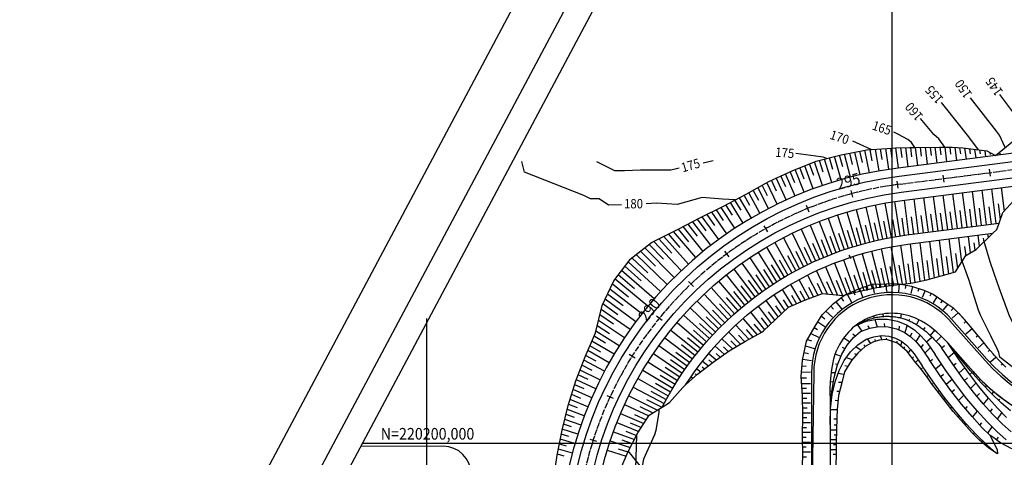
# Model space of a CAD drawing. Units: metres. Extents: x 38521 to 40557, y 218859 to 221271.
# Drawn here: x 38825 to 39248, y 220194 to 220382 of the extents above; entities that cross this region are included whole.
import ezdxf
from ezdxf.enums import TextEntityAlignment as Align

# ---------------------------------------------------------------- set-up
doc = ezdxf.new("R2010")
doc.units = ezdxf.units.M
doc.linetypes.add('CENTRO1', pattern=[3, 2.5, -0.25, 0, -0.25])
for name, color, linetype in [('FRL2', 2, 'Continuous'), ('FRL7', 7, 'Continuous'), ('IFAT', 3, 'Continuous'), ('IFCO', 1, 'Continuous'), ('IFET', 2, 'Continuous'), ('IFL2', 2, 'Continuous'), ('IFL3', 3, 'Continuous'), ('IFL4', 4, 'Continuous'), ('IFLC1', 1, 'CENTRO1'), ('IFR100', 3, 'Continuous'), ('IFR80', 2, 'Continuous'), ('IFTAL', 1, 'Continuous'), ('TPCADASTRO', 1, 'Continuous'), ('TPCM', 2, 'Continuous'), ('TPMA', 1, 'Continuous')]:
    doc.layers.add(name, color=color, linetype=linetype)
doc.styles.add('R100', font='simplex.shx', dxfattribs={"width": 0.9, "height": 5})
doc.styles.add('R80', font='simplex.shx', dxfattribs={"width": 0.9, "height": 4})

# ---------------------------------------------------------------- blocks, each defined once
blk = doc.blocks.new('FORMATO-10A4')
at = {"layer": 'FRL2'}
blk.add_line((1050, 594), (0, 594), dxfattribs=at)
at = {"layer": 'FRL7'}
blk.add_line((1040, 584), (25, 584), dxfattribs=at)

msp = doc.modelspace()

# ---------------------------------------------------------------- linework, layer by layer
at = {"layer": 'IFAT'}
msp.add_lwpolyline([(39244.5, 220323.6), (39259.61, 220335.85), (39263.27, 220341.14), (39497.96, 220371.42), (39499.2, 220369.24), (39507.34, 220369.51), (39517.25, 220369.97), (39517.36, 220369.98), (39527.44, 220370.05), (39535.34, 220370.49), (39537.44, 220370.58), (39537.45, 220370.58), (39547.1, 220369.01), (39547.21, 220369), (39556.44, 220371.13), (39565.3, 220374.67), (39567.66, 220374.71), (39570.33, 220374.1), (39573.23, 220373.02), (39574.33, 220371.88), (39575.54, 220370.12)], dxfattribs=at)
at = {"layer": 'IFCO'}
for points in [[(39054.65, 220184.2), (39056.21, 220194.9), (39058.27, 220205.59), (39060.96, 220216.21), (39064.26, 220226.74), (39068.15, 220237.14), (39072.66, 220247.39), (39075.49, 220259.09), (39080.52, 220269.71), (39087.55, 220278.98), (39087.58, 220279.01), (39096.73, 220286.19), (39107.29, 220291.54), (39108.5, 220292.05), (39117.54, 220296.74), (39127.6, 220301.8), (39137.42, 220306.97), (39147.05, 220312.48), (39157.16, 220317.03), (39167.48, 220321.13), (39178.25, 220323.85), (39188.44, 220325.9), (39189.12, 220325.96), (39200.16, 220326.72), (39201.56, 220326.8), (39207.7, 220327.04), (39210.33, 220327.07), (39220.4, 220327.15), (39225.84, 220327.16), (39230.53, 220326.83), (39240.78, 220325.52), (39244.5, 220323.6)], [(39243.41, 220290.18), (39245.13, 220291.82), (39246.07, 220294.56)], [(39111.36, 220225.02), (39116.52, 220229.66), (39123.19, 220234.89), (39130.02, 220239.64), (39130.05, 220239.66), (39137.06, 220243.86), (39144.14, 220247.68), (39144.77, 220248.27), (39149.86, 220252.99), (39155.62, 220258.44), (39162.85, 220261.65), (39170.24, 220264.31), (39178.97, 220263.4), (39186.21, 220265.3), (39193.49, 220266.82), (39200.36, 220267.86), (39200.81, 220267.92), (39208.11, 220268.8), (39209.03, 220268.88), (39215.03, 220270.23), (39217.57, 220270.93), (39227.3, 220273.67), (39231.83, 220280.67), (39236.15, 220283.25), (39243.41, 220290.18)], [(39101.27, 220215.52), (39104.43, 220217.46), (39110.13, 220223.92), (39111.36, 220225.02)]]:
    msp.add_lwpolyline(points, dxfattribs=at)
for points in [[(39083.1, 220188.12), (39086.62, 220196.52), (39090.9, 220204.53), (39095.75, 220212.12), (39101.27, 220215.52, -0.246781), (39206.39, 220289.44), (39246.07, 220294.56), (39247.61, 220299.06), (39258.77, 220311.32)], [(39111.36, 220225.02, -0.221058), (39206.91, 220285.47), (39243.41, 220290.18)]]:
    msp.add_lwpolyline(points, format="xyb", dxfattribs=at)
at = {"layer": 'IFET'}
for p, q in [((39241.79, 220317.7), (39242.17, 220314.73)), ((39221.95, 220315.14), (39222.33, 220312.17)), ((39202.1, 220312.58), (39202.51, 220309.6)), ((39182.33, 220308.59), (39183.1, 220305.7)), ((39163.2, 220302.18), (39164.33, 220299.4)), ((39145.02, 220293.42), (39146.49, 220290.81)), ((39128.08, 220282.47), (39129.86, 220280.06)), ((39112.63, 220269.5), (39114.7, 220267.32)), ((39098.92, 220254.69), (39101.25, 220252.8)), ((39087.17, 220238.3), (39089.71, 220236.71)), ((39077.55, 220220.57), (39080.27, 220219.3)), ((39070.22, 220201.77), (39073.07, 220200.86))]:
    msp.add_line(p, q, dxfattribs=at)
at = {"layer": 'IFL2'}
for p, q in [((39000, 220253.61), (39000, 219230.73)), ((39007.16, 220198.73), (38971.72, 220198.64))]:
    msp.add_line(p, q, dxfattribs=at)
for points in [[(39045.03, 220044.47), (39045.77, 220044.27, 0.405726), (39060.79, 220059.51), (39060.54, 220152.13, -0.377882), (39203.12, 220314.73), (39537.25, 220357.84, 0.149828), (39660.51, 220413.73), (39661.67, 220414.75)], [(39098.77, 220044.11), (39082.83, 220044.07, -0.414214), (39067.79, 220059.03), (39067.54, 220152.15, -0.377882), (39204.01, 220307.79), (39544.03, 220351.65, 0.139461), (39669.74, 220405.61)]]:
    msp.add_lwpolyline(points, format="xyb", dxfattribs=at)
msp.add_arc((39007.19, 220186.73), 12, 0.1538, 90.1538, dxfattribs=at)
at = {"layer": 'IFL3'}
for points in [[(39575.54, 220370.12, -0.045471), (39534.81, 220361.05), (39244.5, 220323.6)], [(39244.5, 220323.6), (39202.67, 220318.2, 0.378399), (39057.04, 220152.12), (39057.29, 220058.66)], [(39071.29, 220059.04), (39071.04, 220152.16, -0.377471), (39204.46, 220304.32), (39258.77, 220311.32)]]:
    msp.add_lwpolyline(points, format="xyb", dxfattribs=at)
at = {"layer": 'IFL4'}
msp.add_lwpolyline([(39357.03, 220921.92), (39845.97, 220661.45), (39065.49, 219196.37), (38576.55, 219456.85)], close=True, dxfattribs=at)
at = {"layer": 'IFLC1'}
msp.add_lwpolyline([(38832.5, 219331.62), (38994.88, 219547.67, 0.163227), (39065.1, 219758.9), (39064.04, 220152.14, -0.377882), (39203.57, 220311.26), (39539.5, 220354.6, 0.14093), (39666.33, 220409.47)], format="xyb", dxfattribs=at)
at = {"layer": 'IFTAL'}
for p, q in [((39191.57, 220321.32), (39190.66, 220326.06)), ((39194.54, 220316.95), (39192.89, 220326.22)), ((39195.86, 220321.84), (39195.11, 220326.37)), ((39198.68, 220317.64), (39197.33, 220326.53)), ((39200.15, 220322.31), (39199.54, 220326.68)), ((39202.84, 220318.22), (39201.73, 220326.81)), ((39204.38, 220322.69), (39203.84, 220326.89)), ((39207.01, 220318.76), (39205.95, 220326.97)), ((39208.57, 220323.04), (39208.06, 220327.04)), ((39211.17, 220319.3), (39210.17, 220327.07)), ((39212.77, 220323.33), (39212.29, 220327.09)), ((39215.34, 220319.83), (39214.4, 220327.1)), ((39216.97, 220323.61), (39216.52, 220327.12)), ((39219.5, 220320.37), (39218.63, 220327.14)), ((39221.17, 220323.9), (39220.75, 220327.15)), ((39223.67, 220320.91), (39222.86, 220327.15)), ((39225.37, 220324.17), (39224.98, 220327.16)), ((39227.83, 220321.45), (39227.11, 220327.07)), ((39229.58, 220324.32), (39229.25, 220326.92)), ((39232, 220321.98), (39231.39, 220326.72)), ((39233.81, 220324.35), (39233.54, 220326.44)), ((39236.17, 220322.52), (39235.7, 220326.17)), ((39174.15, 220311.97), (39171.02, 220322.02)), ((39174.67, 220317.58), (39173.18, 220322.57)), ((39178.18, 220313.17), (39175.35, 220323.11)), ((39178.86, 220318.7), (39177.51, 220323.66)), ((39182.23, 220314.27), (39179.69, 220324.14)), ((39183.07, 220319.68), (39181.88, 220324.58)), ((39186.31, 220315.27), (39184.06, 220325.02)), ((39187.3, 220320.59), (39186.24, 220325.45)), ((39190.41, 220316.16), (39188.42, 220325.89)), ((39238.05, 220324.34), (39237.85, 220325.89)), ((39240.33, 220323.06), (39240, 220325.62)), ((39242.32, 220324.05), (39242.23, 220324.77)), ((39246.58, 220323.87), (39246.5, 220324.51)), ((39162.28, 220307.77), (39158.4, 220317.53)), ((39162.36, 220313.44), (39160.48, 220318.35)), ((39166.2, 220309.27), (39162.55, 220319.17)), ((39166.4, 220314.99), (39164.63, 220320)), ((39170.16, 220310.67), (39166.71, 220320.82)), ((39170.5, 220316.4), (39168.85, 220321.48)), ((39154.55, 220304.47), (39150.24, 220313.92)), ((39154.37, 220310.08), (39152.27, 220314.83)), ((39158.4, 220306.17), (39154.31, 220315.75)), ((39158.34, 220311.82), (39156.34, 220316.67)), ((39147, 220300.79), (39142.34, 220309.78)), ((39146.57, 220306.32), (39144.27, 220310.89)), ((39150.76, 220302.68), (39146.21, 220312)), ((39150.43, 220308.29), (39148.21, 220313)), ((39242.75, 220309.25), (39244.67, 220294.38)), ((39246.91, 220309.79), (39248.21, 220299.72)), ((39139.65, 220296.73), (39134.55, 220305.46)), ((39138.99, 220302.14), (39136.52, 220306.5)), ((39143.3, 220298.81), (39138.47, 220307.57)), ((39142.77, 220304.24), (39140.4, 220308.68)), ((39209.42, 220304.96), (39211.34, 220290.08)), ((39213.59, 220305.49), (39215.51, 220290.62)), ((39217.75, 220306.03), (39219.67, 220291.15)), ((39221.92, 220306.57), (39223.84, 220291.69)), ((39226.08, 220307.11), (39228, 220292.23)), ((39230.25, 220307.64), (39232.17, 220292.77)), ((39234.42, 220308.18), (39236.33, 220293.3)), ((39238.58, 220308.72), (39240.5, 220293.84)), ((39132.51, 220292.31), (39126.62, 220301.3)), ((39131.45, 220297.89), (39128.62, 220302.33)), ((39136.05, 220294.57), (39130.6, 220303.38)), ((39135.21, 220300.04), (39132.57, 220304.42)), ((39188.73, 220301.43), (39192.2, 220286.84)), ((39192.83, 220302.35), (39195.9, 220287.67)), ((39196.95, 220303.15), (39199.62, 220288.39)), ((39201.1, 220303.84), (39203.36, 220289.01)), ((39205.26, 220304.42), (39207.18, 220289.54)), ((39237.46, 220301.01), (39238.42, 220293.57)), ((39241.62, 220301.55), (39242.58, 220294.11)), ((39245.7, 220302.78), (39246.57, 220296.03)), ((39125.6, 220287.54), (39118.53, 220297.24)), ((39123.93, 220293.51), (39120.56, 220298.26)), ((39129.02, 220289.97), (39122.59, 220299.28)), ((39127.68, 220295.72), (39124.61, 220300.29)), ((39172.63, 220296.66), (39177.68, 220282.53)), ((39176.61, 220298.02), (39181.27, 220283.76)), ((39180.62, 220299.27), (39184.88, 220284.89)), ((39184.66, 220300.41), (39188.53, 220285.91)), ((39204.2, 220296.71), (39205.23, 220289.28)), ((39208.3, 220297.25), (39209.26, 220289.81)), ((39212.46, 220297.79), (39213.42, 220290.35)), ((39216.63, 220298.32), (39217.59, 220290.88)), ((39220.8, 220298.86), (39221.76, 220291.42)), ((39224.96, 220299.4), (39225.92, 220291.96)), ((39229.13, 220299.94), (39230.09, 220292.5)), ((39233.29, 220300.47), (39234.25, 220293.03)), ((39118.94, 220282.42), (39110.36, 220293.02)), ((39116.5, 220288.91), (39112.42, 220294.09)), ((39122.24, 220285.02), (39114.46, 220295.15)), ((39120.2, 220291.25), (39116.49, 220296.2)), ((39164.81, 220293.62), (39170.62, 220279.79)), ((39168.7, 220295.19), (39174.13, 220281.21)), ((39184.67, 220292.63), (39186.7, 220285.41)), ((39188.53, 220293.66), (39190.36, 220286.39)), ((39192.41, 220294.59), (39194.05, 220287.27)), ((39196.32, 220295.4), (39197.76, 220288.04)), ((39200.25, 220296.11), (39201.49, 220288.71)), ((39112.54, 220276.98), (39101.93, 220288.82)), ((39109.08, 220284.13), (39104.05, 220289.9)), ((39115.71, 220279.74), (39106.15, 220290.96)), ((39112.8, 220286.53), (39108.29, 220291.96)), ((39153.41, 220288.26), (39160.34, 220274.96)), ((39157.16, 220290.15), (39163.72, 220276.66)), ((39160.96, 220291.93), (39167.15, 220278.27)), ((39173.28, 220288.91), (39175.9, 220281.88)), ((39177.04, 220290.25), (39179.47, 220283.16)), ((39180.84, 220291.5), (39183.07, 220284.34)), ((39228.61, 220288.27), (39229.97, 220277.79)), ((39232.78, 220288.81), (39233.69, 220281.78)), ((39236.94, 220289.35), (39237.56, 220284.6)), ((39239.23, 220288.01), (39239.44, 220286.4)), ((39241.11, 220289.89), (39241.33, 220288.2)), ((39243.19, 220290.15), (39243.21, 220290)), ((39106.43, 220271.22), (39093.84, 220283.92)), ((39101.81, 220279.02), (39095.68, 220285.36)), ((39109.45, 220274.13), (39097.65, 220286.65)), ((39105.39, 220281.65), (39099.8, 220287.74)), ((39146.07, 220284.18), (39153.72, 220271.27)), ((39149.71, 220286.27), (39157, 220273.16)), ((39162.24, 220284.27), (39165.43, 220277.48)), ((39165.88, 220285.92), (39168.88, 220279.04)), ((39169.56, 220287.46), (39172.37, 220280.51)), ((39199.49, 220284.3), (39202.51, 220268.13)), ((39203.63, 220285.01), (39206.17, 220268.56)), ((39207.79, 220285.59), (39209.92, 220269.08)), ((39211.95, 220286.12), (39214.03, 220270)), ((39216.12, 220286.66), (39218.13, 220271.08)), ((39220.28, 220287.2), (39222.21, 220272.24)), ((39224.45, 220287.74), (39226.3, 220273.39)), ((39231.21, 220284.53), (39231.73, 220280.51)), ((39235.26, 220286.02), (39235.65, 220282.96)), ((39095.16, 220273.13), (39088.29, 220279.56)), ((39103.48, 220268.22), (39090.14, 220281.02)), ((39098.47, 220276.1), (39092, 220282.47)), ((39138.96, 220279.69), (39147.31, 220267.23)), ((39142.48, 220281.98), (39150.48, 220269.3)), ((39155.11, 220280.67), (39158.66, 220274.07)), ((39158.65, 220282.52), (39162.02, 220275.82)), ((39183.21, 220280.18), (39187.87, 220265.65)), ((39187.23, 220281.4), (39191.52, 220266.41)), ((39191.28, 220282.5), (39195.18, 220267.08)), ((39195.37, 220283.46), (39198.85, 220267.63)), ((39223.31, 220280.14), (39224.26, 220272.81)), ((39227.37, 220281.53), (39228.2, 220275.06)), ((39092.24, 220269.79), (39085.28, 220275.99)), ((39100.62, 220265.16), (39086.69, 220277.86)), ((39135.5, 220277.31), (39144.19, 220265.08)), ((39148.18, 220276.69), (39152.09, 220270.3)), ((39151.62, 220278.73), (39155.35, 220272.23)), ((39171.41, 220275.78), (39176.6, 220263.64)), ((39175.3, 220277.37), (39180.6, 220263.82)), ((39179.23, 220278.84), (39184.23, 220264.78)), ((39199.05, 220275.9), (39200.68, 220267.91)), ((39202.95, 220276.51), (39204.34, 220268.35)), ((39206.85, 220277.05), (39208, 220268.78)), ((39210.92, 220277.7), (39211.97, 220269.54)), ((39215.06, 220278.46), (39216.08, 220270.52)), ((39219.18, 220279.29), (39220.17, 220271.66)), ((39089.46, 220266.34), (39082.45, 220272.26)), ((39097.82, 220262.02), (39083.86, 220274.12)), ((39128.79, 220272.26), (39138.13, 220260.53)), ((39132.11, 220274.83), (39141.13, 220262.85)), ((39141.48, 220272.34), (39145.74, 220266.17)), ((39144.8, 220274.56), (39148.89, 220268.28)), ((39163.8, 220272.24), (39168.17, 220263.56)), ((39167.57, 220274.07), (39172.21, 220264.1)), ((39179.84, 220271.21), (39182.42, 220264.3)), ((39183.63, 220272.39), (39186.04, 220265.26)), ((39187.46, 220273.42), (39189.7, 220266.03)), ((39191.3, 220274.38), (39193.34, 220266.79)), ((39195.17, 220275.17), (39197.02, 220267.35)), ((39086.83, 220262.77), (39079.88, 220268.35)), ((39095.11, 220258.81), (39081.04, 220270.4)), ((39122.37, 220266.85), (39132.34, 220255.65)), ((39125.54, 220269.6), (39135.2, 220258.13)), ((39135.03, 220267.63), (39139.62, 220261.7)), ((39138.23, 220270.03), (39142.65, 220263.97)), ((39156.42, 220268.22), (39160.8, 220260.74)), ((39160.07, 220270.29), (39164.46, 220262.23)), ((39164.12, 220267.09), (39166.32, 220262.9)), ((39167.84, 220268.7), (39170.01, 220264.23)), ((39171.96, 220269.41), (39174.43, 220263.87)), ((39176.04, 220270.01), (39178.74, 220263.42)), ((39084.52, 220258.96), (39077.84, 220264.06)), ((39092.48, 220255.53), (39078.86, 220266.2)), ((39119.27, 220264.02), (39129.54, 220253.09)), ((39128.85, 220262.57), (39133.76, 220256.9)), ((39131.91, 220265.14), (39136.66, 220259.34)), ((39149.3, 220263.76), (39153.95, 220256.85)), ((39152.83, 220266.05), (39157.17, 220259.13)), ((39156.8, 220263.54), (39158.99, 220259.93)), ((39160.42, 220265.4), (39162.6, 220261.54)), ((39082.26, 220255.15), (39075.83, 220259.81)), ((39089.94, 220252.19), (39076.83, 220261.93)), ((39116.25, 220261.1), (39126.82, 220250.46)), ((39125.87, 220259.91), (39130.93, 220254.38)), ((39142.49, 220258.85), (39148.18, 220251.43)), ((39145.86, 220261.36), (39151.06, 220254.12)), ((39150.04, 220259.03), (39152.5, 220255.48)), ((39153.23, 220261.57), (39155.4, 220258.23)), ((39080.4, 220251.1), (39074.53, 220255.12)), ((39087.48, 220248.79), (39075.1, 220257.51)), ((39110.45, 220255.02), (39121.59, 220244.97)), ((39113.31, 220258.1), (39124.17, 220247.75)), ((39120.13, 220254.36), (39125.48, 220249.11)), ((39122.96, 220257.18), (39128.17, 220251.78)), ((39139.2, 220256.24), (39145.31, 220248.77)), ((39146.89, 220256.44), (39149.63, 220252.77)), ((39078.67, 220247), (39073.39, 220250.43)), ((39085.1, 220245.33), (39073.96, 220252.76)), ((39107.68, 220251.86), (39119.09, 220242.13)), ((39117.37, 220251.47), (39122.87, 220246.37)), ((39132.87, 220250.72), (39138.51, 220244.65)), ((39135.99, 220253.53), (39142.07, 220246.57)), ((39140.7, 220251.21), (39143.82, 220247.51)), ((39143.79, 220253.83), (39146.75, 220250.1)), ((39076.87, 220242.99), (39072.03, 220245.96)), ((39082.81, 220241.81), (39072.83, 220248.11)), ((39105, 220248.63), (39116.67, 220239.21)), ((39114.7, 220248.5), (39120.33, 220243.56)), ((39129.83, 220247.82), (39134.98, 220242.62)), ((39134.03, 220246.47), (39136.73, 220243.66)), ((39137.36, 220248.88), (39140.3, 220245.61)), ((39074.88, 220239.12), (39070.21, 220241.83)), ((39080.62, 220238.23), (39071.12, 220243.89)), ((39099.91, 220241.95), (39112.08, 220233.19)), ((39102.41, 220245.32), (39114.34, 220236.23)), ((39109.59, 220242.36), (39115.49, 220237.73)), ((39112.1, 220245.47), (39117.87, 220240.68)), ((39124.05, 220241.73), (39127.98, 220238.22)), ((39126.9, 220244.82), (39131.44, 220240.5)), ((39127.57, 220241.34), (39129.68, 220239.4)), ((39130.79, 220243.94), (39133.22, 220241.56)), ((39072.95, 220235.24), (39068.41, 220237.72)), ((39078.51, 220234.59), (39069.31, 220239.77)), ((39097.5, 220238.51), (39109.91, 220230.08)), ((39107.17, 220239.18), (39113.2, 220234.72)), ((39121.31, 220238.55), (39124.55, 220235.83)), ((39124.47, 220238.59), (39126.27, 220237.03)), ((39071.16, 220231.29), (39066.8, 220233.53)), ((39076.49, 220230.91), (39067.59, 220235.63)), ((39095.19, 220235), (39107.82, 220226.92)), ((39104.84, 220235.94), (39110.98, 220231.64)), ((39118.66, 220235.29), (39121.18, 220233.31)), ((39121.4, 220235.77), (39122.83, 220234.61)), ((39069.44, 220227.32), (39065.24, 220229.35)), ((39074.57, 220227.17), (39066.02, 220231.44)), ((39092.97, 220231.44), (39105.82, 220223.7)), ((39100.44, 220229.27), (39106.81, 220225.32)), ((39102.59, 220232.64), (39108.85, 220228.51)), ((39115.52, 220229.79), (39116.16, 220229.34)), ((39116.12, 220231.94), (39117.83, 220230.69)), ((39118.44, 220232.81), (39119.51, 220232)), ((39067.81, 220223.32), (39063.76, 220225.15)), ((39072.75, 220223.39), (39064.46, 220227.27)), ((39090.86, 220227.81), (39103.91, 220220.43)), ((39098.38, 220225.85), (39104.86, 220222.07)), ((39112.51, 220226.78), (39112.97, 220226.47)), ((39113.69, 220228.52), (39114.57, 220227.91)), ((39066.31, 220219.27), (39062.43, 220220.91)), ((39071.01, 220219.57), (39063.09, 220223.03)), ((39086.93, 220220.39), (39099.26, 220214.28)), ((39088.84, 220224.12), (39102.1, 220217.1)), ((39096.42, 220222.37), (39102.99, 220218.77)), ((39064.85, 220215.22), (39061.11, 220216.69)), ((39069.38, 220215.7), (39061.77, 220218.8)), ((39085.12, 220216.6), (39095.54, 220211.79)), ((39094.52, 220218.86), (39101.17, 220215.45)), ((39063.55, 220211.12), (39059.99, 220212.41)), ((39067.84, 220211.79), (39060.54, 220214.55)), ((39083.41, 220212.76), (39093.42, 220208.47)), ((39089.37, 220212.41), (39094.48, 220210.13)), ((39091.67, 220215.79), (39097.32, 220213.09)), ((39062.32, 220207), (39058.91, 220208.14)), ((39066.41, 220207.84), (39059.45, 220210.27)), ((39081.81, 220208.88), (39091.28, 220205.12)), ((39087.48, 220208.81), (39092.35, 220206.8)), ((39061.19, 220202.86), (39057.93, 220203.86)), ((39065.07, 220203.86), (39058.38, 220206.02)), ((39080.32, 220204.95), (39089.37, 220201.65)), ((39085.67, 220205.16), (39090.3, 220203.4)), ((39088.11, 220123.79), (39090.35, 220203.49)), ((39060.18, 220198.69), (39057.1, 220199.55)), ((39063.83, 220199.85), (39057.52, 220201.71)), ((39078.93, 220200.99), (39087.48, 220198.13)), ((39084.02, 220201.43), (39088.43, 220199.89)), ((39059.22, 220194.52), (39056.28, 220195.27)), ((39062.7, 220195.8), (39056.69, 220197.41)), ((39077.65, 220196.98), (39085.78, 220194.51)), ((39082.42, 220197.67), (39086.55, 220196.35))]:
    msp.add_line(p, q, dxfattribs=at)
at = {"layer": 'TPCADASTRO'}
for p, q in [((39185.41, 220266.22), (39191.56, 220268.27)), ((39188.82, 220267.35), (39189.34, 220265.59)), ((39191.56, 220268.27), (39197.5, 220268.47)), ((39191.59, 220268.27), (39192.44, 220264.4)), ((39194.53, 220268.37), (39194.76, 220266.72)), ((39197.42, 220268.47), (39197.64, 220265.14)), ((39197.5, 220268.47), (39202.22, 220268.67)), ((39200.29, 220268.59), (39200.28, 220267.12)), ((39202.22, 220268.67), (39208.36, 220267.44)), ((39203.17, 220268.48), (39202.88, 220265.09)), ((39206, 220267.92), (39205.76, 220266.43)), ((39208.8, 220267.31), (39208.07, 220264.25)), ((39208.36, 220267.44), (39213.69, 220265.81)), ((39174.96, 220260.07), (39179.67, 220263.56)), ((39178.25, 220262.51), (39179.24, 220261.04)), ((39179.67, 220263.56), (39185.41, 220266.22)), ((39180.73, 220264.05), (39182.67, 220260.65)), ((39183.38, 220265.28), (39184.12, 220263.71)), ((39186.05, 220266.43), (39187.41, 220262.89)), ((39211.54, 220266.47), (39211.13, 220265.21)), ((39214.25, 220265.56), (39213.06, 220262.64)), ((39213.69, 220265.81), (39217.79, 220263.96)), ((39216.86, 220264.38), (39216.25, 220263.16)), ((39219.32, 220262.92), (39217.76, 220260.3)), ((39217.79, 220263.96), (39222.3, 220260.89)), ((39170.04, 220255.16), (39174.96, 220260.07)), ((39173.72, 220258.84), (39174.88, 220257.58)), ((39175.91, 220260.77), (39178.31, 220257.72)), ((39221.68, 220261.31), (39220.93, 220260.24)), ((39224.04, 220259.7), (39222.06, 220257.29)), ((39222.3, 220260.89), (39226.19, 220258.23)), ((39166.97, 220250.24), (39170.04, 220255.16)), ((39169.7, 220254.62), (39171.13, 220253.47)), ((39171.66, 220256.78), (39174.45, 220254.17)), ((39192.16, 220254.52), (39192.38, 220253.88)), ((39192.91, 220254), (39193.43, 220254.1)), ((39193.43, 220254.1), (39193.95, 220254.19)), ((39193.95, 220254.19), (39194.47, 220254.27)), ((39194.47, 220254.27), (39195, 220254.34)), ((39195, 220254.34), (39195.52, 220254.4)), ((39195.52, 220254.4), (39196.04, 220254.45)), ((39196.03, 220255.49), (39196.18, 220254.46)), ((39196.04, 220254.45), (39196.56, 220254.49)), ((39196.56, 220254.49), (39197.09, 220254.51)), ((39197.09, 220254.51), (39197.61, 220254.52)), ((39197.61, 220254.52), (39198.13, 220254.53)), ((39198.13, 220254.53), (39198.65, 220254.52)), ((39198.65, 220254.52), (39199.17, 220254.5)), ((39199.17, 220254.5), (39199.69, 220254.47)), ((39199.69, 220254.47), (39200.21, 220254.42)), ((39200.02, 220255.78), (39200.02, 220254.44)), ((39200.21, 220254.42), (39200.72, 220254.37)), ((39200.72, 220254.37), (39201.23, 220254.31)), ((39201.23, 220254.31), (39201.74, 220254.23)), ((39201.74, 220254.23), (39202.25, 220254.14)), ((39202.25, 220254.14), (39202.75, 220254.05)), ((39202.75, 220254.05), (39203.25, 220253.94)), ((39204, 220255.43), (39203.73, 220253.83)), ((39226.4, 220258.03), (39225.47, 220257.06)), ((39228.51, 220256.06), (39225.85, 220253.66)), ((39226.19, 220258.23), (39228.82, 220255.77)), ((39231.16, 220253.17), (39228.75, 220255.84)), ((39231.16, 220253.17), (39228.82, 220255.77)), ((39163.28, 220243.9), (39166.97, 220250.24)), ((39168.15, 220252.14), (39171.16, 220250.08)), ((39184.47, 220250.6), (39188.98, 220252.36)), ((39184.47, 220250.6), (39185.4, 220251.09)), ((39185.05, 220250.93), (39187.07, 220248.14)), ((39185.4, 220251.09), (39186.28, 220251.54)), ((39186.28, 220251.54), (39187.1, 220251.94)), ((39187.1, 220251.94), (39187.86, 220252.3)), ((39187.86, 220252.3), (39188.56, 220252.61)), ((39188.56, 220252.61), (39189.21, 220252.89)), ((39188.98, 220252.36), (39193.54, 220253.31)), ((39189.21, 220252.89), (39189.81, 220253.12)), ((39189.65, 220250.58), (39190.29, 220249.29)), ((39189.81, 220253.12), (39190.34, 220253.31)), ((39190.34, 220253.31), (39190.86, 220253.47)), ((39190.47, 220249.36), (39194.44, 220250.08)), ((39190.86, 220253.47), (39191.37, 220253.62)), ((39191.37, 220253.62), (39191.88, 220253.75)), ((39191.88, 220253.75), (39192.4, 220253.88)), ((39192.4, 220253.88), (39192.91, 220254)), ((39192.64, 220253.12), (39193.72, 220249.95)), ((39193.54, 220253.31), (39198.07, 220253.33)), ((39194.44, 220250.08), (39198.34, 220249.99)), ((39196.65, 220251.36), (39196.84, 220250.02)), ((39198.07, 220253.33), (39202.37, 220252.5)), ((39198.34, 220249.99), (39202, 220249.17)), ((39200.01, 220252.95), (39200.01, 220249.61)), ((39202.37, 220252.5), (39206.29, 220250.9)), ((39203.15, 220250.26), (39202.91, 220248.76)), ((39203.25, 220253.94), (39203.75, 220253.82)), ((39203.75, 220253.82), (39204.25, 220253.69)), ((39204.25, 220253.69), (39204.74, 220253.56)), ((39204.74, 220253.56), (39205.22, 220253.41)), ((39205.22, 220253.41), (39205.71, 220253.25)), ((39206.61, 220250.69), (39205.55, 220247.52)), ((39205.71, 220253.25), (39206.18, 220253.08)), ((39206.18, 220253.08), (39206.66, 220252.9)), ((39206.29, 220250.9), (39209.71, 220248.66)), ((39206.66, 220252.9), (39207.13, 220252.71)), ((39207.13, 220252.71), (39207.59, 220252.51)), ((39207.46, 220253.24), (39207.26, 220252.65)), ((39207.59, 220252.51), (39208.05, 220252.3)), ((39208.05, 220252.3), (39208.5, 220252.09)), ((39208.5, 220252.09), (39208.95, 220251.86)), ((39208.95, 220251.86), (39209.39, 220251.63)), ((39209.39, 220251.63), (39209.83, 220251.38)), ((39209.83, 220251.38), (39210.26, 220251.13)), ((39210.26, 220251.13), (39210.69, 220250.87)), ((39211.56, 220252.96), (39210.51, 220250.98)), ((39210.69, 220250.87), (39211.11, 220250.6)), ((39212.76, 220252.37), (39211.04, 220253.26)), ((39211.11, 220250.6), (39211.53, 220250.33)), ((39211.53, 220250.33), (39211.94, 220250.05)), ((39211.94, 220250.05), (39212.35, 220249.77)), ((39214.45, 220251.36), (39212.76, 220252.37)), ((39216.11, 220250.25), (39214.45, 220251.36)), ((39217.75, 220249.03), (39216.11, 220250.25)), ((39240.1, 220235.47), (39224.95, 220252.57)), ((39240.84, 220236.13), (39225.74, 220253.18)), ((39231.82, 220252.32), (39231.01, 220251.62)), ((39233.75, 220250.12), (39231.16, 220253.17)), ((39231.16, 220253.17), (39231.16, 220253.17)), ((39231.16, 220253.17), (39231.16, 220253.17)), ((39231.16, 220253.17), (39231.16, 220253.17)), ((39231.16, 220253.17), (39231.16, 220253.17)), ((39231.16, 220253.17), (39231.16, 220253.17)), ((39233.75, 220250.12), (39231.16, 220253.17)), ((39231.16, 220253.17), (39231.16, 220253.17)), ((39231.16, 220253.17), (39231.16, 220253.17)), ((39231.16, 220253.17), (39231.16, 220253.17)), ((39231.16, 220253.17), (39231.16, 220253.17)), ((39231.16, 220253.17), (39231.16, 220253.17)), ((39236.32, 220247.05), (39233.75, 220250.12)), ((39236.32, 220247.05), (39233.75, 220250.12)), ((39165.18, 220247.16), (39168.52, 220245.54)), ((39166.64, 220249.68), (39168.06, 220248.85)), ((39183.26, 220247.06), (39184.23, 220246.07)), ((39183.43, 220245.42), (39186.5, 220247.94)), ((39186.5, 220247.94), (39190.47, 220249.36)), ((39188.92, 220244.75), (39192.25, 220245.77)), ((39192.25, 220245.77), (39195.51, 220246.23)), ((39195.01, 220246.16), (39195.61, 220244.4)), ((39195.51, 220246.23), (39198.66, 220246)), ((39198.66, 220246), (39201.56, 220245.19)), ((39200.01, 220245.63), (39200.01, 220243.75)), ((39202, 220249.17), (39205.3, 220247.7)), ((39205.3, 220247.7), (39208.13, 220245.7)), ((39208.53, 220247.27), (39207.81, 220245.93)), ((39208.13, 220245.7), (39210.53, 220243.42)), ((39209.71, 220248.66), (39212.63, 220246.02)), ((39212.1, 220246.51), (39210.24, 220243.69)), ((39212.35, 220249.77), (39212.75, 220249.48)), ((39212.63, 220246.02), (39215.16, 220243.16)), ((39212.75, 220249.48), (39213.15, 220249.19)), ((39213.15, 220249.19), (39213.54, 220248.89)), ((39213.54, 220248.89), (39213.93, 220248.58)), ((39214.17, 220249.66), (39213.62, 220248.82)), ((39213.93, 220248.58), (39214.32, 220248.26)), ((39214.32, 220248.26), (39214.7, 220247.94)), ((39214.7, 220247.94), (39215.09, 220247.61)), ((39214.84, 220243.52), (39217.21, 220245.63)), ((39215.09, 220247.61), (39215.48, 220247.27)), ((39215.48, 220247.27), (39215.86, 220246.92)), ((39215.86, 220246.92), (39216.25, 220246.57)), ((39216.25, 220246.57), (39216.63, 220246.2)), ((39218.26, 220248.6), (39216.48, 220246.34)), ((39216.63, 220246.2), (39217.05, 220245.8)), ((39217.05, 220245.8), (39217.52, 220245.31)), ((39219.36, 220247.7), (39217.75, 220249.03)), ((39221.18, 220245.87), (39219.03, 220243.68)), ((39220.94, 220246.26), (39219.36, 220247.7)), ((39222.5, 220244.71), (39220.94, 220246.26)), ((39231.73, 220247.03), (39234.44, 220249.3)), ((39237, 220246.22), (39236.21, 220245.56)), ((39238.87, 220243.97), (39236.32, 220247.05)), ((39238.87, 220243.97), (39236.32, 220247.05)), ((39161.64, 220235.7), (39163.28, 220243.9)), ((39162.86, 220241.82), (39166.59, 220240.66)), ((39163.7, 220244.63), (39165.5, 220243.92)), ((39178.53, 220238.26), (39180.78, 220242.19)), ((39179.41, 220245.3), (39181.86, 220243.51)), ((39180.78, 220242.19), (39183.43, 220245.42)), ((39182.14, 220239.22), (39185.29, 220242.29)), ((39184.53, 220241.55), (39186.75, 220239.91)), ((39185.29, 220242.29), (39188.92, 220244.75)), ((39188.57, 220241.52), (39185.42, 220238.74)), ((39187.97, 220242.25), (39188.64, 220241.57)), ((39192.04, 220243.62), (39188.57, 220241.52)), ((39189.41, 220244.9), (39190.86, 220242.9)), ((39194.61, 220244.34), (39192.04, 220243.62)), ((39192.55, 220244.69), (39192.95, 220243.87)), ((39197.7, 220244.53), (39194.61, 220244.34)), ((39197.58, 220245.08), (39197.66, 220244.53)), ((39202.46, 220242.92), (39197.7, 220244.53)), ((39201.56, 220245.19), (39204.11, 220243.88)), ((39202.11, 220243.86), (39201.98, 220243.08)), ((39206.62, 220239.35), (39202.46, 220242.92)), ((39204.29, 220243.73), (39203.67, 220241.87)), ((39204.11, 220243.88), (39206.25, 220242.17)), ((39205.39, 220241.4), (39205.03, 220240.71)), ((39206.25, 220242.17), (39208.01, 220240.31)), ((39210.53, 220243.42), (39212.6, 220241)), ((39213.37, 220242.39), (39212.43, 220241.19)), ((39215.16, 220243.16), (39218.52, 220238.18)), ((39217.52, 220245.31), (39218.04, 220244.76)), ((39218.04, 220244.76), (39218.62, 220244.12)), ((39218.62, 220244.12), (39219.26, 220243.42)), ((39219.26, 220243.42), (39219.96, 220242.63)), ((39219.96, 220242.63), (39220.71, 220241.77)), ((39220.71, 220241.77), (39221.52, 220240.84)), ((39222.58, 220241.77), (39221.52, 220240.84)), ((39224.03, 220243.06), (39222.5, 220244.71)), ((39224.03, 220243.06), (39234.85, 220230.83)), ((39228.63, 220236.25), (39224.03, 220243.06)), ((39229.01, 220236.78), (39224.03, 220243.06)), ((39237.03, 220241.05), (39239.55, 220243.14)), ((39241.42, 220240.88), (39238.87, 220243.97)), ((39241.42, 220240.88), (39238.87, 220243.97)), ((39162.29, 220238.96), (39164.12, 220238.54)), ((39175.08, 220236.22), (39175.68, 220238.26)), ((39175.68, 220238.26), (39176.38, 220240.12)), ((39175.73, 220238.24), (39178.21, 220237.46)), ((39176.69, 220233.63), (39178.53, 220238.26)), ((39178.68, 220241.21), (39179.86, 220240.6)), ((39179.47, 220235.54), (39182.14, 220239.22)), ((39185.42, 220238.74), (39182.61, 220235.57)), ((39183.88, 220238.53), (39184.81, 220238.05)), ((39209.92, 220235.05), (39206.62, 220239.35)), ((39208.01, 220240.3), (39207.03, 220238.81)), ((39208.01, 220240.31), (39209.54, 220238.42)), ((39209.27, 220237.18), (39208.77, 220236.55)), ((39209.54, 220238.42), (39213.02, 220233.31)), ((39212.6, 220241), (39216.02, 220235.96)), ((39216.53, 220241.13), (39214.15, 220238.71)), ((39223.2, 220231.28), (39218.52, 220238.18)), ((39226.16, 220233.98), (39221.52, 220240.84)), ((39224.23, 220236.83), (39227.21, 220239.47)), ((39242.13, 220240.08), (39241.41, 220239.46)), ((39243.45, 220238.44), (39241.42, 220240.88)), ((39243.45, 220238.44), (39241.42, 220240.88)), ((39243.93, 220237.88), (39243.45, 220238.44)), ((39243.45, 220238.44), (39243.45, 220238.44)), ((39243.45, 220238.44), (39243.45, 220238.44)), ((39246.34, 220235.19), (39243.93, 220237.88)), ((39161.02, 220228.74), (39161.64, 220235.7)), ((39161.42, 220233.22), (39163.15, 220233.09)), ((39161.72, 220236.11), (39165.41, 220235.55)), ((39174.16, 220231.63), (39174.57, 220234.01)), ((39174.57, 220234.01), (39175.08, 220236.22)), ((39175.26, 220228.29), (39176.69, 220233.63)), ((39175.82, 220234.15), (39176.81, 220233.94)), ((39177.29, 220231.26), (39179.47, 220235.54)), ((39182.61, 220235.57), (39179.61, 220230.7)), ((39179.71, 220233.34), (39181.06, 220233.05)), ((39180.36, 220236.77), (39182.94, 220235.94)), ((39212.53, 220231.82), (39209.92, 220235.05)), ((39211.31, 220235.82), (39210.2, 220234.7)), ((39217.78, 220226.32), (39213.02, 220233.31)), ((39220.73, 220229.02), (39216.02, 220235.96)), ((39216.47, 220235.3), (39217.44, 220236.16)), ((39218.73, 220231.96), (39221.24, 220234.18)), ((39230.66, 220227.71), (39226.16, 220233.98)), ((39226.5, 220233.5), (39227.56, 220234.44)), ((39233.08, 220230.03), (39228.63, 220236.25)), ((39233.8, 220231.07), (39229.01, 220236.78)), ((39229.52, 220236.17), (39229.86, 220236.47)), ((39232.09, 220233.11), (39232.51, 220233.48)), ((39242.43, 220234.99), (39244.7, 220237.02)), ((39248.97, 220232.72), (39246.34, 220235.19)), ((39247.57, 220234.24), (39246.93, 220233.59)), ((39161.56, 220220.25), (39161.02, 220228.74)), ((39165.02, 220230.43), (39161.18, 220230.52)), ((39166.42, 220230.31), (39165.19, 220142.12)), ((39165.42, 220230.31), (39165.41, 220180)), ((39173.6, 220226.34), (39173.83, 220229.07)), ((39173.83, 220229.07), (39174.16, 220231.63)), ((39175.8, 220230.31), (39173.99, 220230.31)), ((39174.04, 220230.44), (39175.76, 220230.19)), ((39175.6, 220226.37), (39177.29, 220231.26)), ((39176.87, 220230.03), (39179.36, 220229.68)), ((39179.61, 220230.7), (39178.42, 220225.9)), ((39212.53, 220231.81), (39212.96, 220232.19)), ((39215.27, 220228.25), (39212.53, 220231.82)), ((39214.97, 220228.63), (39215.74, 220229.31)), ((39225.37, 220222.62), (39220.73, 220229.02)), ((39221.01, 220228.64), (39222.15, 220229.65)), ((39227.78, 220224.94), (39223.2, 220231.28)), ((39228.85, 220230.24), (39231.34, 220232.45)), ((39237.36, 220224.39), (39233.08, 220230.03)), ((39233.43, 220229.57), (39234.38, 220230.41)), ((39238.38, 220225.92), (39233.8, 220231.07)), ((39234.69, 220230.06), (39235.16, 220230.49)), ((39161.06, 220228.15), (39163.24, 220228.15)), ((39161.22, 220225.7), (39165.02, 220225.7)), ((39173.46, 220223.44), (39173.6, 220226.34)), ((39173.64, 220226.46), (39174.93, 220226.39)), ((39174.23, 220222.25), (39175.26, 220228.29)), ((39174.38, 220220.87), (39175.6, 220226.37)), ((39177.1, 220226.27), (39178.5, 220226.19)), ((39178.42, 220225.9), (39177.1, 220220.47)), ((39217.07, 220225.63), (39215.27, 220228.25)), ((39219.39, 220222.53), (39217.07, 220225.63)), ((39217.07, 220225.63), (39217.07, 220225.63)), ((39217.07, 220225.63), (39217.07, 220225.63)), ((39217.07, 220225.63), (39217.07, 220225.63)), ((39217.07, 220225.63), (39217.07, 220225.63)), ((39217.07, 220225.63), (39217.07, 220225.63)), ((39217.07, 220225.63), (39217.07, 220225.63)), ((39217.28, 220225.34), (39217.6, 220225.62)), ((39222.49, 220219.85), (39217.78, 220226.32)), ((39223.37, 220225.38), (39225.86, 220227.59)), ((39232.26, 220219.14), (39227.78, 220224.94)), ((39235.04, 220222), (39230.66, 220227.71)), ((39231.23, 220226.97), (39232.48, 220228.09)), ((39233.84, 220223.57), (39236.21, 220225.91)), ((39237.37, 220227.05), (39237.9, 220227.57)), ((39242.75, 220221.34), (39238.38, 220225.92)), ((39240.13, 220224.09), (39240.78, 220224.79)), ((39161.35, 220223.6), (39163.36, 220223.6)), ((39161.48, 220221.5), (39165.02, 220221.5)), ((39161.71, 220212.49), (39161.56, 220220.25)), ((39173.42, 220220.36), (39173.41, 220177.5)), ((39173.42, 220220.36), (39173.46, 220223.44)), ((39173.49, 220222.46), (39174.73, 220222.43)), ((39173.62, 220215.51), (39174.23, 220222.25)), ((39173.66, 220214.77), (39174.38, 220220.87)), ((39176.33, 220222.39), (39177.56, 220222.35)), ((39177.1, 220220.47), (39176.47, 220214.46)), ((39226.33, 220213.63), (39219.39, 220222.53)), ((39219.7, 220222.13), (39220.38, 220222.74)), ((39229.94, 220216.75), (39225.37, 220222.62)), ((39225.78, 220222.09), (39226.86, 220223.05)), ((39228.63, 220218.43), (39231, 220220.77)), ((39239.28, 220216.87), (39235.04, 220222)), ((39236.54, 220220.19), (39237.59, 220221.33)), ((39241.5, 220219.35), (39237.36, 220224.39)), ((39246.93, 220217.32), (39242.75, 220221.34)), ((39242.95, 220221.15), (39243.78, 220222.15)), ((39161.58, 220219.4), (39163.47, 220219.4)), ((39161.62, 220217.3), (39165.02, 220217.3)), ((39175.55, 220218.44), (39176.89, 220218.43)), ((39222.22, 220218.9), (39222.82, 220219.43)), ((39227.16, 220213.9), (39222.49, 220219.85)), ((39234.42, 220211.43), (39229.94, 220216.75)), ((39236.64, 220213.91), (39232.26, 220219.14)), ((39243.39, 220212.31), (39239.28, 220216.87)), ((39239.32, 220216.82), (39241.47, 220219.39)), ((39245.47, 220214.9), (39241.5, 220219.35)), ((39245.89, 220218.32), (39246.4, 220218.99)), ((39250.91, 220213.86), (39246.93, 220217.32)), ((39161.52, 220202.48), (39161.71, 220212.49)), ((39161.66, 220215.2), (39163.57, 220215.2)), ((39161.7, 220213.1), (39165.02, 220213.1)), ((39173.41, 220208.06), (39173.62, 220215.51)), ((39173.41, 220208.06), (39173.66, 220214.77)), ((39173.42, 220214.46), (39176.47, 220214.46)), ((39176.47, 220214.46), (39176.32, 220210.9)), ((39225.21, 220215.06), (39225.79, 220215.64)), ((39234.31, 220204.61), (39226.33, 220213.63)), ((39231.78, 220208.47), (39227.16, 220213.9)), ((39228.37, 220211.33), (39228.88, 220211.88)), ((39231.58, 220214.81), (39232.53, 220215.84)), ((39234.63, 220211.21), (39236.77, 220213.77)), ((39240.91, 220209.23), (39236.64, 220213.91)), ((39242.28, 220213.55), (39243.22, 220214.8)), ((39247.37, 220208.33), (39243.39, 220212.31)), ((39245.37, 220210.34), (39247.25, 220213.09)), ((39249.29, 220211.03), (39245.47, 220214.9)), ((39161.64, 220208.9), (39165.01, 220208.9)), ((39161.68, 220211), (39163.45, 220211)), ((39175.1, 220210.46), (39176.31, 220210.46)), ((39175.17, 220207.86), (39176.25, 220207.86)), ((39176.32, 220210.9), (39176.06, 220200.45)), ((39231.64, 220207.64), (39232.07, 220208.15)), ((39236.36, 220203.56), (39231.78, 220208.47)), ((39238.84, 220206.64), (39234.42, 220211.43)), ((39237.85, 220207.71), (39238.69, 220208.82)), ((39245.09, 220205.1), (39240.91, 220209.23)), ((39251.22, 220204.92), (39247.37, 220208.33)), ((39161.56, 220204.7), (39165.01, 220204.7)), ((39161.6, 220206.8), (39163.33, 220206.8)), ((39173.41, 220205.76), (39176.19, 220205.76)), ((39175.15, 220203.66), (39176.14, 220203.66)), ((39237.65, 220201.32), (39234.31, 220204.61)), ((39234.99, 220203.94), (39235.44, 220204.54)), ((39240.89, 220199.17), (39236.36, 220203.56)), ((39242.11, 220203.44), (39238.84, 220206.64)), ((39241.23, 220204.3), (39243.12, 220207.05)), ((39243.75, 220202.27), (39242.11, 220203.44)), ((39242.11, 220203.44), (39245.29, 220197.33)), ((39249.16, 220201.53), (39245.09, 220205.1)), ((39161.52, 220202.6), (39163.21, 220202.6)), ((39161.67, 220195.67), (39161.52, 220202.48)), ((39161.56, 220200.5), (39165.01, 220200.5)), ((39173.41, 220201.56), (39176.09, 220201.56)), ((39174.87, 220199.46), (39176.05, 220199.46)), ((39176.06, 220200.45), (39176.01, 220194.12)), ((39241.62, 220197.9), (39237.65, 220201.32)), ((39238.62, 220200.49), (39238.98, 220201.02)), ((39244.8, 220195.8), (39240.89, 220199.17)), ((39245.18, 220201.12), (39243.75, 220202.27)), ((39244.96, 220201.3), (39245.75, 220202.57)), ((39246.71, 220200.24), (39245.18, 220201.12)), ((39251.5, 220197.63), (39246.71, 220200.24)), ((39161.53, 220189.74), (39161.67, 220195.67)), ((39161.61, 220198.4), (39163.16, 220198.4)), ((39161.65, 220196.3), (39165.01, 220196.3)), ((39173.41, 220197.36), (39176.04, 220197.36)), ((39174.71, 220195.26), (39176.02, 220195.26)), ((39245.43, 220195.39), (39241.62, 220197.9)), ((39245.29, 220197.33), (39245.43, 220195.39)), ((39245.43, 220195.39), (39245.43, 220195.39)), ((39245.43, 220195.39), (39245.43, 220195.39)), ((39245.43, 220195.39), (39245.43, 220195.39)), ((39245.43, 220195.39), (39245.43, 220195.39)), ((39161.63, 220194.2), (39163.27, 220194.2)), ((39176.01, 220194.12), (39175.66, 220186.82))]:
    msp.add_line(p, q, dxfattribs=at)
for centre, radius, start, end in [((39199.92, 220230.31), 34.5, 41.528, 179.9962), ((39199.92, 220230.31), 33.5, 41.528, 179.9961), ((39199.92, 220230.31), 25.5, 64.1435, 157.3807), ((39297.37, 220286.19), 76.5, 221.528, 277.4889), ((39297.37, 220286.19), 75.5, 221.528, 277.4889), ((39297.37, 220286.19), 83.5, 221.528, 277.4889), ((39297.37, 220286.19), 83.5, 221.528, 237.3776)]:
    msp.add_arc(centre, radius, start, end, dxfattribs=at)
at = {"layer": 'TPCM'}
for points, elevation in [([(39248.67, 220326.98), (39246.21, 220332.32), (39244.97, 220333.96), (39233.75, 220348.27)], 150), ([(39257.52, 220334.15), (39256.66, 220336.02), (39249.38, 220345.71), (39246.34, 220349.76)], 145), ([(39237.16, 220325.98), (39232.99, 220331.64), (39222.4, 220344.94), (39221.26, 220346.3)], 155), ([(39222.71, 220327.15), (39220.18, 220330.74), (39218.08, 220332.55), (39212.26, 220339.51)], 160), ([(39209.82, 220327.07), (39208.39, 220329.09), (39206.79, 220330.47), (39202.87, 220332.62), (39200.85, 220333.55)], 165), ([(39191.13, 220326.1), (39183.27, 220329.74)], 170), ([(39172.03, 220322.28), (39170.52, 220322.9), (39169.51, 220323.07), (39158.67, 220324.41)], 175), ([(39083.88, 220302.38), (39078.23, 220302.19), (39074.19, 220304.93), (39070.45, 220304.94), (39067.63, 220306.36), (39042.1, 220316.41), (39040.94, 220320.98)], 180), ([(39108.55, 220318.09), (39107.96, 220317.96), (39105.06, 220317.32), (39091.92, 220317.31), (39085.03, 220316.97), (39080.96, 220316.97), (39073.27, 220320.87)], 175), ([(39123.19, 220321.24), (39118.91, 220320.32)], 175), ([(39132.71, 220304.49), (39127.15, 220304.87), (39118.5, 220305.47), (39107.75, 220302.58), (39098.9, 220303.13), (39094.45, 220302.88)], 180), ([(39317.51, 220228.19), (39311.12, 220229.1), (39308.21, 220229.36), (39282.53, 220231.26), (39282.4, 220231.19), (39280.93, 220230.99), (39267.47, 220228.27), (39254.59, 220241.89), (39254.98, 220242.69), (39254.33, 220247.02), (39250.74, 220254.29), (39246.61, 220265.11), (39245.42, 220268.77), (39242.2, 220277.84), (39239.89, 220285.67), (39239.66, 220286.6)], 160), ([(39182.51, 220279.39), (39181.59, 220280.71)], 180), ([(39260.47, 220224.9), (39256.95, 220228.62), (39246.34, 220237.03), (39245.9, 220239.03), (39245.3, 220240.32), (39242.5, 220246.1), (39238.07, 220255.06), (39237.25, 220257.21), (39232.99, 220270.38), (39230.22, 220278.18)], 165), ([(39099.84, 220214.64), (39099.92, 220213.41), (39098.62, 220205.41), (39097.93, 220203.56), (39093.31, 220193.24), (39092.72, 220190.18), (39090.48, 220186.63), (39090.13, 220185.05), (39080.45, 220173.38), (39079.06, 220171.94)], 185), ([(39137.13, 220099.63), (39130.91, 220102.81), (39128.13, 220104.32), (39127.66, 220109.34), (39127.48, 220127.35), (39123.9, 220130.23), (39112.06, 220140.06), (39108.11, 220145.69), (39101.57, 220162.06), (39100.65, 220163.24), (39099.85, 220167.44), (39096.85, 220181.72), (39091.83, 220190.26), (39086.71, 220196.68)], 185)]:
    msp.add_lwpolyline(points, dxfattribs=dict(at, elevation=elevation))
at = {"layer": 'TPMA'}
for p, q in [((39200, 220629.04), (39200, 219450.74)), ((38972.44, 220200), (39599.15, 220200))]:
    msp.add_line(p, q, dxfattribs=at)

# ---------------------------------------------------------------- block references
at = {"xscale": 1.999999999989059, "yscale": 1.999999999998481, "zscale": 2, "rotation": 61.95476081083056}
msp.add_blockref('FORMATO-10A4', (39569.36, 218859.44), dxfattribs=at)

# ---------------------------------------------------------------- texts
at = {"layer": 'IFR100', "style": 'R100', "width": 0.9}
for s, rotation, p in [('295', 14.9679, (39182.33, 220308.59)), ('290', 50.7778, (39098.92, 220254.69))]:
    msp.add_text(s, height=5, rotation=rotation, dxfattribs=at).set_placement(p, align=Align.BOTTOM_CENTER)
msp.add_text('N=220200,000', height=5, dxfattribs=at).set_placement((38980.36, 220200), align=Align.BOTTOM_LEFT)
at = {"layer": 'IFR80', "style": 'R80', "width": 0.9}
for s, rotation, p in [('150', 124.5096, (39235.69, 220350.63)), ('145', 125.1462, (39248.95, 220351.71)), ('155', 132.0496, (39223.35, 220348.84)), ('160', 130.6286, (39214.6, 220341.41)), ('165', 341.434, (39190.76, 220333.65)), ('170', 341.5931, (39172.59, 220329.63)), ('175', 355.2803, (39149.63, 220321.82)), ('175', 16.1623, (39110.45, 220315.1)), ('180', 0.1149, (39084.89, 220299.61))]:
    msp.add_text(s, height=4, rotation=rotation, dxfattribs=at).set_placement(p, align=Align.BOTTOM_LEFT)

doc.saveas('drawing.dxf')
